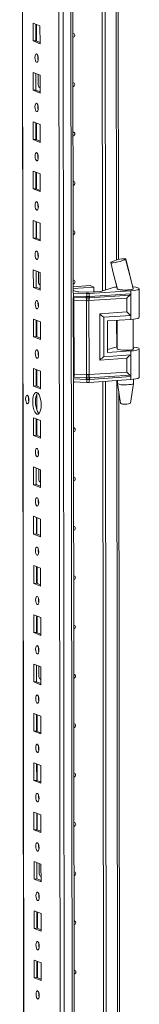
# Model space of a CAD drawing. Units: millimetres. Extents: x 50 to 11631, y -179 to 11448.
# Drawn here: x 10005 to 10065, y 2193 to 2685 of the extents above; entities that cross this region are included whole.
import ezdxf

# ---------------------------------------------------------------- set-up
doc = ezdxf.new("R2010")
doc.units = ezdxf.units.MM

msp = doc.modelspace()

# ---------------------------------------------------------------- linework, layer by layer
at = {"color": 7, "linetype": 'Continuous', "lineweight": 15}
for p, q in [((10004.964, 3831.204), (10007.415, 1768.531)), ((10023.276, 3800.524), (10025.661, 1793.391)), ((10031.802, 2548.301), (10031.21, 3046.296)), ((10046.506, 2549.272), (10045.915, 3046.502)), ((10045.924, 3046.502), (10046.515, 2549.274)), ((10047.307, 3046.594), (10047.897, 2549.717)), ((10054.473, 2564.945), (10053.907, 3041.092)), ((10011.65, 2683.17), (10015.142, 2681.806)), ((10011.661, 2674.293), (10011.65, 2683.17)), ((10013.034, 2682.629), (10013.043, 2674.39)), ((10013.338, 2674.275), (10013.328, 2682.514)), ((10015.142, 2681.806), (10015.153, 2672.929)), ((10013.043, 2674.39), (10011.661, 2674.293)), ((10015.153, 2672.929), (10011.661, 2674.293)), ((10013.043, 2674.39), (10015.152, 2673.567)), ((10011.68, 2658.512), (10015.172, 2657.148)), ((10011.69, 2649.635), (10011.68, 2658.512)), ((10013.063, 2657.972), (10013.073, 2649.733)), ((10014.286, 2652.234), (10014.28, 2657.496)), ((10015.172, 2657.148), (10015.182, 2648.271)), ((10013.073, 2649.733), (10011.69, 2649.635)), ((10015.182, 2648.271), (10011.69, 2649.635)), ((10013.073, 2649.733), (10015.182, 2648.909)), ((10014.846, 2651.085), (10015.088, 2651.08)), ((10015.088, 2651.08), (10015.179, 2651.086)), ((10011.709, 2633.854), (10015.201, 2632.49)), ((10011.719, 2624.977), (10011.709, 2633.854)), ((10013.092, 2633.314), (10013.102, 2625.075)), ((10013.397, 2624.96), (10013.387, 2633.199)), ((10015.201, 2632.49), (10015.212, 2623.614)), ((10013.102, 2625.075), (10011.719, 2624.977)), ((10015.212, 2623.614), (10011.719, 2624.977)), ((10013.102, 2625.075), (10015.211, 2624.251)), ((10011.738, 2609.197), (10015.23, 2607.833)), ((10011.749, 2600.32), (10011.738, 2609.197)), ((10013.121, 2608.656), (10013.131, 2600.417)), ((10013.426, 2600.302), (10013.416, 2608.541)), ((10015.23, 2607.833), (10015.241, 2598.956)), ((10013.131, 2600.417), (10011.749, 2600.32)), ((10015.241, 2598.956), (10011.749, 2600.32)), ((10013.131, 2600.417), (10015.24, 2599.594)), ((10011.768, 2584.539), (10015.26, 2583.175)), ((10011.778, 2575.662), (10011.768, 2584.539)), ((10013.151, 2583.999), (10013.161, 2575.76)), ((10013.455, 2575.645), (10013.446, 2583.884)), ((10015.26, 2583.175), (10015.27, 2574.298)), ((10013.161, 2575.76), (10011.778, 2575.662)), ((10015.27, 2574.298), (10011.778, 2575.662)), ((10013.161, 2575.76), (10015.269, 2574.936)), ((10050.585, 2563.566), (10050.644, 2563.623)), ((10058.043, 2565.199), (10057.944, 2565.106)), ((10058.011, 2565.277), (10058.044, 2565.2)), ((10058.044, 2565.2), (10058.043, 2565.199)), ((10011.797, 2559.881), (10015.289, 2558.517)), ((10011.807, 2551.005), (10011.797, 2559.881)), ((10013.18, 2559.341), (10013.19, 2551.102)), ((10014.403, 2553.604), (10014.397, 2558.866)), ((10015.289, 2558.517), (10015.299, 2549.641)), ((10013.19, 2551.102), (10011.807, 2551.005)), ((10015.299, 2549.641), (10011.807, 2551.005)), ((10013.19, 2551.102), (10015.299, 2550.278)), ((10014.964, 2552.455), (10015.206, 2552.449)), ((10015.206, 2552.449), (10015.296, 2552.455)), ((10031.799, 2551.346), (10040.291, 2551.946)), ((10042.153, 2551.218), (10031.8, 2550.488)), ((10040.291, 2551.946), (10042.153, 2551.218)), ((10042.156, 2548.849), (10042.153, 2551.218)), ((10046.642, 2549.312), (10051.246, 2550.797)), ((10053.197, 2552.974), (10053.815, 2550.398)), ((10031.926, 2548.206), (10031.718, 2548.216)), ((10031.801, 2549.524), (10033.209, 2548.974)), ((10031.852, 2506.304), (10031.805, 2545.914)), ((10038.534, 2547.952), (10031.926, 2548.206)), ((10031.928, 2546.731), (10031.926, 2548.206)), ((10031.928, 2546.731), (10038.229, 2546.489)), ((10032.007, 2546.049), (10038.307, 2545.807)), ((10034.586, 2548.782), (10038.238, 2548.642)), ((10038.229, 2546.489), (10038.481, 2546.482)), ((10038.307, 2545.807), (10038.579, 2545.797)), ((10038.481, 2546.482), (10038.536, 2546.483)), ((10038.536, 2546.483), (10038.534, 2547.952)), ((10039.44, 2548.658), (10045.487, 2549.084)), ((10039.569, 2545.806), (10039.65, 2545.811)), ((10039.65, 2545.811), (10039.91, 2545.828)), ((10060.541, 2549.349), (10039.736, 2547.968)), ((10039.738, 2546.498), (10039.736, 2547.968)), ((10039.79, 2546.499), (10039.738, 2546.498)), ((10040.032, 2546.512), (10039.79, 2546.499)), ((10039.91, 2545.828), (10060.197, 2547.175)), ((10060.543, 2547.874), (10040.032, 2546.512)), ((10053.825, 2550.389), (10053.826, 2550.257)), ((10060.541, 2549.349), (10060.543, 2547.874)), ((10060.543, 2547.874), (10060.556, 2537.02)), ((10061.719, 2550.512), (10061.825, 2550.422)), ((10061.826, 2550.266), (10061.825, 2550.474)), ((10064.842, 2536.117), (10064.825, 2550.418)), ((10038.465, 2544.444), (10032.164, 2544.686)), ((10032.208, 2507.664), (10032.164, 2544.686)), ((10038.509, 2507.422), (10038.465, 2544.444)), ((10038.62, 2544.432), (10038.465, 2544.444)), ((10038.579, 2545.797), (10038.663, 2545.794)), ((10039.667, 2544.459), (10039.517, 2544.444)), ((10058.567, 2545.714), (10039.667, 2544.459)), ((10039.711, 2507.438), (10039.667, 2544.459)), ((10058.576, 2538.775), (10058.567, 2545.714)), ((10045.138, 2537.883), (10058.576, 2538.775)), ((10045.165, 2514.74), (10045.138, 2537.883)), ((10047.118, 2536.128), (10060.556, 2537.02)), ((10047.142, 2516.402), (10047.118, 2536.128)), ((10060.556, 2537.02), (10060.558, 2535.048)), ((10011.826, 2535.224), (10015.318, 2533.86)), ((10011.837, 2526.347), (10011.826, 2535.224)), ((10013.209, 2534.683), (10013.219, 2526.445)), ((10013.514, 2526.329), (10013.504, 2534.568)), ((10015.318, 2533.86), (10015.329, 2524.983)), ((10048.98, 2534.279), (10060.558, 2535.048)), ((10048.98, 2534.279), (10048.999, 2518.498)), ((10053.844, 2534.602), (10053.861, 2520.175)), ((10061.861, 2520.184), (10061.843, 2535.166)), ((10013.219, 2526.445), (10011.837, 2526.347)), ((10015.329, 2524.983), (10011.837, 2526.347)), ((10013.219, 2526.445), (10015.328, 2525.621)), ((10060.58, 2517.294), (10047.142, 2516.402)), ((10048.997, 2519.978), (10051.282, 2520.714)), ((10048.999, 2518.498), (10060.577, 2519.267)), ((10060.577, 2519.267), (10060.58, 2517.294)), ((10060.58, 2517.294), (10060.592, 2506.441)), ((10064.878, 2506.035), (10064.861, 2520.336)), ((10058.603, 2515.632), (10045.165, 2514.74)), ((10058.611, 2508.692), (10058.603, 2515.632)), ((10011.855, 2510.566), (10015.348, 2509.202)), ((10011.866, 2501.689), (10011.855, 2510.566)), ((10013.239, 2510.026), (10013.248, 2501.787)), ((10013.543, 2501.672), (10013.533, 2509.911)), ((10015.348, 2509.202), (10015.358, 2500.325)), ((10032.208, 2507.664), (10038.509, 2507.422)), ((10038.509, 2507.422), (10038.664, 2507.424)), ((10039.561, 2507.436), (10039.711, 2507.438)), ((10058.611, 2508.692), (10039.711, 2507.438)), ((10060.245, 2507.212), (10039.958, 2505.865)), ((10040.081, 2505.079), (10060.592, 2506.441)), ((10060.592, 2506.441), (10060.594, 2504.965)), ((10013.248, 2501.787), (10011.866, 2501.689)), ((10015.358, 2500.325), (10011.866, 2501.689)), ((10013.248, 2501.787), (10015.357, 2500.963)), ((10031.979, 2503.822), (10031.771, 2503.832)), ((10032.594, 1882.545), (10031.855, 2503.828)), ((10038.278, 2505.056), (10031.977, 2505.298)), ((10031.979, 2503.822), (10031.977, 2505.298)), ((10038.587, 2503.569), (10031.979, 2503.822)), ((10038.355, 2505.845), (10032.054, 2506.087)), ((10038.53, 2505.043), (10038.278, 2505.056)), ((10038.626, 2505.835), (10038.355, 2505.845)), ((10038.585, 2505.039), (10038.53, 2505.043)), ((10038.587, 2503.569), (10038.585, 2505.039)), ((10038.71, 2505.833), (10038.626, 2505.835)), ((10039.697, 2505.849), (10039.616, 2505.845)), ((10039.958, 2505.865), (10039.697, 2505.849)), ((10039.787, 2505.054), (10039.84, 2505.06)), ((10039.789, 2503.584), (10039.787, 2505.054)), ((10060.594, 2504.965), (10039.789, 2503.584)), ((10039.84, 2505.06), (10040.081, 2505.079)), ((10047.297, 1883.515), (10046.56, 2504.034)), ((10046.569, 2504.034), (10047.307, 1883.518)), ((10047.952, 2504.126), (10048.689, 1883.96)), ((10053.88, 2504.52), (10053.882, 2503.004)), ((10053.883, 2502.988), (10055.395, 2493.13)), ((10060.392, 2493.136), (10061.88, 2502.997)), ((10061.882, 2503.014), (10061.879, 2505.084)), ((10013.557, 2489.804), (10013.548, 2497.759)), ((10055.265, 1899.189), (10054.552, 2498.624)), ((10011.885, 2485.908), (10015.377, 2484.544)), ((10011.895, 2477.032), (10011.885, 2485.908)), ((10013.268, 2485.368), (10013.278, 2477.129)), ((10013.573, 2477.014), (10013.563, 2485.253)), ((10015.377, 2484.544), (10015.387, 2475.668)), ((10013.278, 2477.129), (10011.895, 2477.032)), ((10015.387, 2475.668), (10011.895, 2477.032)), ((10013.278, 2477.129), (10015.387, 2476.306)), ((10011.914, 2461.251), (10015.406, 2459.887)), ((10011.925, 2452.374), (10011.914, 2461.251)), ((10013.297, 2460.71), (10013.307, 2452.472)), ((10014.521, 2454.973), (10014.514, 2460.235)), ((10015.406, 2459.887), (10015.417, 2451.01)), ((10013.307, 2452.472), (10011.925, 2452.374)), ((10015.417, 2451.01), (10011.925, 2452.374)), ((10013.307, 2452.472), (10015.416, 2451.648)), ((10015.081, 2453.824), (10015.323, 2453.818)), ((10015.323, 2453.818), (10015.413, 2453.825)), ((10011.943, 2436.593), (10015.435, 2435.229)), ((10011.954, 2427.716), (10011.943, 2436.593)), ((10013.327, 2436.053), (10013.336, 2427.814)), ((10013.631, 2427.699), (10013.621, 2435.938)), ((10015.435, 2435.229), (10015.446, 2426.352)), ((10013.336, 2427.814), (10011.954, 2427.716)), ((10015.446, 2426.352), (10011.954, 2427.716)), ((10013.336, 2427.814), (10015.445, 2426.99)), ((10011.973, 2411.935), (10015.465, 2410.571)), ((10011.983, 2403.059), (10011.973, 2411.935)), ((10013.356, 2411.395), (10013.366, 2403.156)), ((10013.661, 2403.041), (10013.651, 2411.28)), ((10015.465, 2410.571), (10015.475, 2401.695)), ((10013.366, 2403.156), (10011.983, 2403.059)), ((10015.475, 2401.695), (10011.983, 2403.059)), ((10013.366, 2403.156), (10015.475, 2402.333)), ((10012.002, 2387.278), (10015.494, 2385.914)), ((10012.013, 2378.401), (10012.002, 2387.278)), ((10013.385, 2386.738), (10013.395, 2378.499)), ((10013.69, 2378.383), (10013.68, 2386.622)), ((10015.494, 2385.914), (10015.505, 2377.037)), ((10013.395, 2378.499), (10012.013, 2378.401)), ((10015.505, 2377.037), (10012.013, 2378.401)), ((10013.395, 2378.499), (10015.504, 2377.675)), ((10012.031, 2362.62), (10015.523, 2361.256)), ((10012.042, 2353.743), (10012.031, 2362.62)), ((10013.415, 2362.08), (10013.424, 2353.841)), ((10014.638, 2356.342), (10014.631, 2361.605)), ((10015.523, 2361.256), (10015.534, 2352.379)), ((10013.424, 2353.841), (10012.042, 2353.743)), ((10013.424, 2353.841), (10015.533, 2353.017)), ((10015.198, 2355.194), (10015.44, 2355.188)), ((10015.44, 2355.188), (10015.531, 2355.194)), ((10015.534, 2352.379), (10012.042, 2353.743)), ((10012.061, 2337.963), (10015.553, 2336.599)), ((10012.071, 2329.086), (10012.061, 2337.963)), ((10013.444, 2337.422), (10013.454, 2329.183)), ((10013.748, 2329.068), (10013.739, 2337.307)), ((10015.553, 2336.599), (10015.563, 2327.722)), ((10013.454, 2329.183), (10012.071, 2329.086)), ((10013.454, 2329.183), (10015.562, 2328.36)), ((10015.563, 2327.722), (10012.071, 2329.086)), ((10012.09, 2313.305), (10015.582, 2311.941)), ((10012.1, 2304.428), (10012.09, 2313.305)), ((10013.473, 2312.765), (10013.483, 2304.526)), ((10013.778, 2304.411), (10013.768, 2312.649)), ((10015.582, 2311.941), (10015.593, 2303.064)), ((10013.483, 2304.526), (10012.1, 2304.428)), ((10013.483, 2304.526), (10015.592, 2303.702)), ((10015.593, 2303.064), (10012.1, 2304.428)), ((10012.119, 2288.647), (10015.611, 2287.283)), ((10012.13, 2279.77), (10012.119, 2288.647)), ((10013.502, 2288.107), (10013.512, 2279.868)), ((10013.807, 2279.753), (10013.797, 2287.992)), ((10015.611, 2287.283), (10015.622, 2278.407)), ((10013.512, 2279.868), (10012.13, 2279.77)), ((10015.622, 2278.407), (10012.13, 2279.77)), ((10013.512, 2279.868), (10015.621, 2279.044)), ((10012.149, 2263.99), (10015.641, 2262.626)), ((10012.159, 2255.113), (10012.149, 2263.99)), ((10013.532, 2263.449), (10013.542, 2255.21)), ((10014.755, 2257.712), (10014.749, 2262.974)), ((10015.641, 2262.626), (10015.651, 2253.749)), ((10015.315, 2256.563), (10015.557, 2256.557)), ((10015.557, 2256.557), (10015.648, 2256.564)), ((10013.542, 2255.21), (10012.159, 2255.113)), ((10015.651, 2253.749), (10012.159, 2255.113)), ((10013.542, 2255.21), (10015.65, 2254.387)), ((10012.178, 2239.332), (10015.67, 2237.968)), ((10012.188, 2230.455), (10012.178, 2239.332)), ((10013.561, 2238.792), (10013.571, 2230.553)), ((10013.866, 2230.438), (10013.856, 2238.677)), ((10015.67, 2237.968), (10015.68, 2229.091)), ((10013.571, 2230.553), (10012.188, 2230.455)), ((10015.68, 2229.091), (10012.188, 2230.455)), ((10013.571, 2230.553), (10015.68, 2229.729)), ((10012.207, 2214.674), (10015.699, 2213.31)), ((10012.218, 2205.798), (10012.207, 2214.674)), ((10013.59, 2214.134), (10013.6, 2205.895)), ((10013.895, 2205.78), (10013.885, 2214.019)), ((10015.699, 2213.31), (10015.71, 2204.434)), ((10013.6, 2205.895), (10012.218, 2205.798)), ((10015.71, 2204.434), (10012.218, 2205.798)), ((10013.6, 2205.895), (10015.709, 2205.071))]:
    msp.add_line(p, q, dxfattribs=at)
at = {"color": 8, "linetype": 'Continuous', "lineweight": 15}
for p, q in [((10007.541, 1768.429), (10005.089, 3831.213)), ((10027.795, 1761.198), (10025.333, 3832.381)), ((10029.296, 3832.664), (10031.758, 1761.478)), ((10052.921, 3046.967), (10053.494, 2564.706)), ((10015.088, 2651.08), (10015.179, 2651.044)), ((10015.206, 2552.449), (10015.296, 2552.414)), ((10053.51, 2551.67), (10053.51, 2551.314)), ((10031.72, 2546.741), (10031.928, 2546.731)), ((10053.53, 2534.581), (10053.546, 2521.232)), ((10031.977, 2505.298), (10031.769, 2505.308)), ((10053.566, 2504.499), (10054.285, 1898.95)), ((10015.323, 2453.818), (10015.413, 2453.783)), ((10015.44, 2355.188), (10015.531, 2355.152)), ((10015.557, 2256.557), (10015.648, 2256.522))]:
    msp.add_line(p, q, dxfattribs=at)
at = {"color": 7, "linetype": 'Continuous', "lineweight": 15, "flags": 128}
for points in [[(10031.648, 2678.086), (10031.967, 2678.034), (10032.267, 2677.842), (10032.467, 2677.536), (10032.537, 2677.163), (10032.468, 2676.781), (10032.268, 2676.447), (10031.97, 2676.212), (10031.65, 2676.115)], [(10013.414, 2667.792), (10013.726, 2667.512), (10013.991, 2666.96), (10014.168, 2666.219), (10014.231, 2665.402), (10014.17, 2664.634), (10013.994, 2664.031), (10013.73, 2663.685), (10013.419, 2663.649), (10013.107, 2663.929), (10012.842, 2664.481), (10012.664, 2665.222), (10012.601, 2666.039), (10012.663, 2666.807), (10012.838, 2667.41), (10013.102, 2667.756), (10013.414, 2667.792)], [(10031.677, 2653.428), (10031.997, 2653.377), (10032.296, 2653.184), (10032.496, 2652.878), (10032.567, 2652.505), (10032.497, 2652.123), (10032.298, 2651.789), (10031.999, 2651.554), (10031.68, 2651.457)], [(10013.443, 2643.134), (10013.755, 2642.854), (10014.02, 2642.302), (10014.197, 2641.561), (10014.26, 2640.744), (10014.199, 2639.976), (10014.023, 2639.373), (10013.76, 2639.027), (10013.448, 2638.991), (10013.136, 2639.271), (10012.871, 2639.823), (10012.694, 2640.564), (10012.631, 2641.381), (10012.692, 2642.149), (10012.868, 2642.752), (10013.131, 2643.098), (10013.443, 2643.134)], [(10014.026, 2641.108), (10014.052, 2641.138), (10014.229, 2641.321)], [(10031.707, 2628.771), (10032.026, 2628.719), (10032.325, 2628.526), (10032.525, 2628.22), (10032.596, 2627.848), (10032.526, 2627.465), (10032.327, 2627.131), (10032.028, 2626.896), (10031.709, 2626.8)], [(10013.472, 2618.476), (10013.784, 2618.197), (10014.049, 2617.645), (10014.227, 2616.904), (10014.29, 2616.087), (10014.229, 2615.318), (10014.053, 2614.715), (10013.789, 2614.37), (10013.477, 2614.334), (10013.165, 2614.613), (10012.9, 2615.166), (10012.723, 2615.906), (10012.66, 2616.723), (10012.721, 2617.492), (10012.897, 2618.095), (10013.161, 2618.44), (10013.472, 2618.476)], [(10031.736, 2604.113), (10032.055, 2604.061), (10032.355, 2603.869), (10032.555, 2603.563), (10032.625, 2603.19), (10032.556, 2602.808), (10032.356, 2602.474), (10032.057, 2602.239), (10031.738, 2602.142)], [(10013.502, 2593.819), (10013.814, 2593.539), (10014.079, 2592.987), (10014.256, 2592.246), (10014.319, 2591.429), (10014.258, 2590.661), (10014.082, 2590.058), (10013.818, 2589.712), (10013.507, 2589.676), (10013.195, 2589.956), (10012.93, 2590.508), (10012.752, 2591.249), (10012.689, 2592.066), (10012.75, 2592.834), (10012.926, 2593.437), (10013.19, 2593.783), (10013.502, 2593.819)], [(10031.765, 2579.456), (10032.085, 2579.404), (10032.384, 2579.211), (10032.584, 2578.905), (10032.655, 2578.533), (10032.585, 2578.15), (10032.386, 2577.816), (10032.087, 2577.581), (10031.768, 2577.484)], [(10013.531, 2569.161), (10013.843, 2568.882), (10014.108, 2568.329), (10014.285, 2567.588), (10014.348, 2566.772), (10014.287, 2566.003), (10014.111, 2565.4), (10013.848, 2565.054), (10013.536, 2565.019), (10013.224, 2565.298), (10012.959, 2565.85), (10012.782, 2566.591), (10012.719, 2567.408), (10012.78, 2568.176), (10012.956, 2568.779), (10013.219, 2569.125), (10013.531, 2569.161)], [(10050.54, 2563.449), (10052.01, 2557.731), (10053.886, 2550.211)], [(10057.944, 2565.106), (10057.398, 2564.808), (10056.481, 2564.456), (10055.316, 2564.098), (10054.061, 2563.779), (10052.861, 2563.532), (10051.822, 2563.376), (10051.044, 2563.325), (10050.608, 2563.389), (10050.598, 2563.464)], [(10061.814, 2550.421), (10060.09, 2556.965), (10057.944, 2565.106)], [(10061.784, 2550.457), (10059.893, 2557.906), (10058.051, 2565.392)], [(10031.795, 2554.798), (10032.114, 2554.746), (10032.413, 2554.553), (10032.613, 2554.247), (10032.684, 2553.875), (10032.614, 2553.493), (10032.415, 2553.158), (10032.116, 2552.924), (10031.797, 2552.827)], [(10061.63, 2551.383), (10062.027, 2551.338), (10063.207, 2551.154), (10064.096, 2550.93), (10064.645, 2550.678), (10064.825, 2550.411), (10064.626, 2550.144), (10064.058, 2549.892), (10063.153, 2549.667), (10061.959, 2549.483), (10060.541, 2549.349)], [(10038.536, 2546.483), (10039.144, 2546.485), (10039.738, 2546.498)], [(10038.663, 2545.794), (10039.119, 2545.793), (10039.569, 2545.806)], [(10053.784, 2550.519), (10053.727, 2550.389), (10053.938, 2550.19), (10054.495, 2550.012), (10055.348, 2549.868), (10056.421, 2549.773), (10057.619, 2549.734), (10058.835, 2549.756), (10059.962, 2549.835), (10060.898, 2549.966), (10061.562, 2550.136), (10061.893, 2550.33), (10061.925, 2550.415)], [(10061.825, 2550.422), (10061.744, 2550.282), (10061.485, 2550.148), (10061.059, 2550.026), (10060.487, 2549.921), (10059.794, 2549.838), (10059.011, 2549.781), (10058.174, 2549.753), (10057.322, 2549.755)], [(10013.56, 2544.503), (10013.872, 2544.224), (10014.137, 2543.672), (10014.315, 2542.931), (10014.378, 2542.114), (10014.317, 2541.345), (10014.141, 2540.742), (10013.877, 2540.397), (10013.565, 2540.361), (10013.253, 2540.64), (10012.988, 2541.193), (10012.811, 2541.934), (10012.748, 2542.75), (10012.809, 2543.519), (10012.985, 2544.122), (10013.249, 2544.467), (10013.56, 2544.503)], [(10014.144, 2542.478), (10014.17, 2542.508), (10014.346, 2542.691)], [(10039.517, 2544.444), (10039.072, 2544.409), (10038.62, 2544.432)], [(10060.558, 2535.048), (10061.976, 2535.182), (10063.17, 2535.366), (10064.075, 2535.59), (10064.643, 2535.843), (10064.842, 2536.11), (10064.842, 2536.117)], [(10061.86, 2521.28), (10062.063, 2521.256), (10063.243, 2521.072), (10064.132, 2520.848), (10064.681, 2520.596), (10064.861, 2520.329), (10064.662, 2520.062), (10064.094, 2519.809), (10063.189, 2519.585), (10061.995, 2519.401), (10060.577, 2519.267)], [(10013.59, 2519.846), (10013.902, 2519.566), (10014.167, 2519.014), (10014.344, 2518.273), (10014.407, 2517.456), (10014.346, 2516.688), (10014.17, 2516.085), (10013.906, 2515.739), (10013.595, 2515.703), (10013.283, 2515.983), (10013.018, 2516.535), (10012.84, 2517.276), (10012.777, 2518.093), (10012.838, 2518.861), (10013.014, 2519.464), (10013.278, 2519.81), (10013.59, 2519.846)], [(10061.861, 2520.481), (10061.899, 2520.449), (10061.929, 2520.248), (10061.598, 2520.054), (10060.934, 2519.884), (10059.997, 2519.753), (10058.871, 2519.674), (10057.655, 2519.652), (10056.457, 2519.691), (10055.384, 2519.786), (10054.531, 2519.929), (10053.974, 2520.108), (10053.762, 2520.306), (10053.861, 2520.471)], [(10038.664, 2507.424), (10039.116, 2507.442), (10039.561, 2507.436)], [(10032.438, 2503.805), (10032.175, 2503.608), (10031.856, 2503.511)], [(10039.787, 2505.054), (10039.193, 2505.021), (10038.585, 2505.039)], [(10039.616, 2505.845), (10039.166, 2505.828), (10038.71, 2505.833)], [(10057.382, 2502.354), (10058.574, 2502.36), (10059.705, 2502.424), (10060.673, 2502.54), (10061.394, 2502.697), (10061.802, 2502.883), (10061.882, 2503.014)], [(10064.878, 2506.035), (10064.878, 2506.027), (10064.679, 2505.761), (10064.111, 2505.508), (10063.206, 2505.284), (10062.012, 2505.099), (10060.594, 2504.965)], [(10008.769, 2497.107), (10009.085, 2496.824), (10009.353, 2496.266), (10009.532, 2495.516), (10009.596, 2494.689), (10009.534, 2493.912), (10009.356, 2493.302), (10009.089, 2492.952), (10008.774, 2492.915), (10008.458, 2493.198), (10008.19, 2493.757), (10008.01, 2494.507), (10007.947, 2495.333), (10008.009, 2496.111), (10008.187, 2496.721), (10008.453, 2497.071), (10008.769, 2497.107)], [(10013.615, 2498.542), (10014.168, 2498.141), (10014.683, 2497.398), (10015.126, 2496.363), (10015.466, 2495.107), (10015.681, 2493.716), (10015.755, 2492.283), (10015.684, 2490.908), (10015.473, 2489.683), (10015.135, 2488.692), (10014.694, 2488.002), (10014.18, 2487.661), (10013.628, 2487.692), (10013.075, 2488.093), (10012.56, 2488.836), (10012.117, 2489.87), (10011.777, 2491.126), (10011.562, 2492.518), (10011.487, 2493.95), (10011.558, 2495.326), (10011.77, 2496.551), (10012.108, 2497.542), (10012.549, 2498.232), (10013.063, 2498.572), (10013.615, 2498.542)], [(10013.947, 2498.346), (10013.931, 2498.329), (10013.49, 2497.64), (10013.153, 2496.649), (10012.941, 2495.424), (10012.87, 2494.048), (10012.944, 2492.616), (10013.159, 2491.224), (10013.499, 2489.968), (10013.942, 2488.933), (10014.458, 2488.19), (10014.678, 2487.985)], [(10057.581, 2492.737), (10058.554, 2492.749), (10059.427, 2492.822), (10060.066, 2492.945), (10060.374, 2493.098), (10060.356, 2493.138)], [(10031.883, 2480.825), (10032.202, 2480.773), (10032.501, 2480.58), (10032.701, 2480.274), (10032.772, 2479.902), (10032.702, 2479.52), (10032.503, 2479.186), (10032.204, 2478.951), (10031.885, 2478.854)], [(10013.648, 2470.53), (10013.96, 2470.251), (10014.225, 2469.699), (10014.403, 2468.958), (10014.466, 2468.141), (10014.404, 2467.373), (10014.229, 2466.77), (10013.965, 2466.424), (10013.653, 2466.388), (10013.341, 2466.667), (10013.076, 2467.22), (10012.899, 2467.961), (10012.836, 2468.777), (10012.897, 2469.546), (10013.073, 2470.149), (10013.337, 2470.495), (10013.648, 2470.53)], [(10031.912, 2456.167), (10032.231, 2456.115), (10032.53, 2455.923), (10032.731, 2455.617), (10032.801, 2455.244), (10032.731, 2454.862), (10032.532, 2454.528), (10032.233, 2454.293), (10031.914, 2454.196)], [(10013.678, 2445.873), (10013.99, 2445.593), (10014.254, 2445.041), (10014.432, 2444.3), (10014.495, 2443.483), (10014.434, 2442.715), (10014.258, 2442.112), (10013.994, 2441.766), (10013.683, 2441.73), (10013.37, 2442.01), (10013.106, 2442.562), (10012.928, 2443.303), (10012.865, 2444.12), (10012.926, 2444.888), (10013.102, 2445.491), (10013.366, 2445.837), (10013.678, 2445.873)], [(10014.261, 2443.847), (10014.287, 2443.877), (10014.463, 2444.06)], [(10031.941, 2431.51), (10032.26, 2431.458), (10032.56, 2431.265), (10032.76, 2430.959), (10032.83, 2430.587), (10032.761, 2430.204), (10032.561, 2429.87), (10032.263, 2429.635), (10031.944, 2429.538)], [(10013.707, 2421.215), (10014.019, 2420.936), (10014.284, 2420.383), (10014.461, 2419.643), (10014.524, 2418.826), (10014.463, 2418.057), (10014.287, 2417.454), (10014.023, 2417.109), (10013.712, 2417.073), (10013.4, 2417.352), (10013.135, 2417.904), (10012.957, 2418.645), (10012.895, 2419.462), (10012.956, 2420.231), (10013.131, 2420.834), (10013.395, 2421.179), (10013.707, 2421.215)], [(10031.97, 2406.852), (10032.29, 2406.8), (10032.589, 2406.607), (10032.789, 2406.302), (10032.86, 2405.929), (10032.79, 2405.547), (10032.591, 2405.213), (10032.292, 2404.978), (10031.973, 2404.881)], [(10013.736, 2396.558), (10014.048, 2396.278), (10014.313, 2395.726), (10014.491, 2394.985), (10014.553, 2394.168), (10014.492, 2393.4), (10014.317, 2392.797), (10014.053, 2392.451), (10013.741, 2392.415), (10013.429, 2392.694), (10013.164, 2393.247), (10012.987, 2393.988), (10012.924, 2394.805), (10012.985, 2395.573), (10013.161, 2396.176), (10013.425, 2396.522), (10013.736, 2396.558)], [(10032, 2382.194), (10032.319, 2382.142), (10032.618, 2381.95), (10032.818, 2381.644), (10032.889, 2381.271), (10032.819, 2380.889), (10032.62, 2380.555), (10032.321, 2380.32), (10032.002, 2380.223)], [(10013.766, 2371.9), (10014.078, 2371.62), (10014.342, 2371.068), (10014.52, 2370.327), (10014.583, 2369.51), (10014.522, 2368.742), (10014.346, 2368.139), (10014.082, 2367.793), (10013.77, 2367.757), (10013.458, 2368.037), (10013.194, 2368.589), (10013.016, 2369.33), (10012.953, 2370.147), (10013.014, 2370.915), (10013.19, 2371.518), (10013.454, 2371.864), (10013.766, 2371.9)], [(10032.029, 2357.537), (10032.348, 2357.485), (10032.648, 2357.292), (10032.848, 2356.986), (10032.918, 2356.614), (10032.849, 2356.231), (10032.649, 2355.897), (10032.351, 2355.662), (10032.031, 2355.565)], [(10013.795, 2347.242), (10014.107, 2346.963), (10014.372, 2346.411), (10014.549, 2345.67), (10014.612, 2344.853), (10014.551, 2344.084), (10014.375, 2343.481), (10014.111, 2343.136), (10013.8, 2343.1), (10013.488, 2343.379), (10013.223, 2343.931), (10013.045, 2344.672), (10012.982, 2345.489), (10013.044, 2346.258), (10013.219, 2346.861), (10013.483, 2347.206), (10013.795, 2347.242)], [(10014.378, 2345.216), (10014.404, 2345.247), (10014.581, 2345.429)], [(10032.058, 2332.879), (10032.378, 2332.827), (10032.677, 2332.634), (10032.877, 2332.329), (10032.948, 2331.956), (10032.878, 2331.574), (10032.679, 2331.24), (10032.38, 2331.005), (10032.061, 2330.908)], [(10013.824, 2322.585), (10014.136, 2322.305), (10014.401, 2321.753), (10014.578, 2321.012), (10014.641, 2320.195), (10014.58, 2319.427), (10014.404, 2318.824), (10014.141, 2318.478), (10013.829, 2318.442), (10013.517, 2318.722), (10013.252, 2319.274), (10013.075, 2320.015), (10013.012, 2320.832), (10013.073, 2321.6), (10013.249, 2322.203), (10013.512, 2322.549), (10013.824, 2322.585)], [(10032.088, 2308.221), (10032.407, 2308.17), (10032.706, 2307.977), (10032.906, 2307.671), (10032.977, 2307.298), (10032.907, 2306.916), (10032.708, 2306.582), (10032.409, 2306.347), (10032.09, 2306.25)], [(10013.853, 2297.927), (10014.165, 2297.647), (10014.43, 2297.095), (10014.608, 2296.354), (10014.671, 2295.537), (10014.61, 2294.769), (10014.434, 2294.166), (10014.17, 2293.82), (10013.858, 2293.784), (10013.546, 2294.064), (10013.281, 2294.616), (10013.104, 2295.357), (10013.041, 2296.174), (10013.102, 2296.942), (10013.278, 2297.545), (10013.542, 2297.891), (10013.853, 2297.927)], [(10032.117, 2283.564), (10032.436, 2283.512), (10032.736, 2283.319), (10032.936, 2283.013), (10033.006, 2282.641), (10032.937, 2282.258), (10032.737, 2281.924), (10032.438, 2281.689), (10032.119, 2281.592)], [(10013.883, 2273.269), (10014.195, 2272.99), (10014.46, 2272.438), (10014.637, 2271.697), (10014.7, 2270.88), (10014.639, 2270.111), (10014.463, 2269.508), (10014.199, 2269.163), (10013.888, 2269.127), (10013.576, 2269.406), (10013.311, 2269.959), (10013.133, 2270.699), (10013.07, 2271.516), (10013.131, 2272.285), (10013.307, 2272.888), (10013.571, 2273.233), (10013.883, 2273.269)], [(10032.146, 2258.906), (10032.466, 2258.854), (10032.765, 2258.662), (10032.965, 2258.356), (10033.036, 2257.983), (10032.966, 2257.601), (10032.766, 2257.267), (10032.468, 2257.032), (10032.149, 2256.935)], [(10013.912, 2248.612), (10014.224, 2248.332), (10014.489, 2247.78), (10014.666, 2247.039), (10014.729, 2246.222), (10014.668, 2245.454), (10014.492, 2244.851), (10014.229, 2244.505), (10013.917, 2244.469), (10013.605, 2244.749), (10013.34, 2245.301), (10013.163, 2246.042), (10013.1, 2246.859), (10013.161, 2247.627), (10013.337, 2248.23), (10013.6, 2248.576), (10013.912, 2248.612)], [(10014.495, 2246.586), (10014.521, 2246.616), (10014.698, 2246.799)], [(10032.176, 2234.249), (10032.495, 2234.197), (10032.794, 2234.004), (10032.994, 2233.698), (10033.065, 2233.326), (10032.995, 2232.943), (10032.796, 2232.609), (10032.497, 2232.374), (10032.178, 2232.277)], [(10013.941, 2223.954), (10014.253, 2223.675), (10014.518, 2223.122), (10014.696, 2222.381), (10014.759, 2221.564), (10014.698, 2220.796), (10014.522, 2220.193), (10014.258, 2219.847), (10013.946, 2219.812), (10013.634, 2220.091), (10013.369, 2220.643), (10013.192, 2221.384), (10013.129, 2222.201), (10013.19, 2222.969), (10013.366, 2223.572), (10013.63, 2223.918), (10013.941, 2223.954)], [(10032.205, 2209.591), (10032.524, 2209.539), (10032.823, 2209.346), (10033.024, 2209.04), (10033.094, 2208.668), (10033.025, 2208.286), (10032.825, 2207.951), (10032.526, 2207.717), (10032.207, 2207.62)], [(10013.971, 2199.296), (10014.283, 2199.017), (10014.548, 2198.465), (10014.725, 2197.724), (10014.788, 2196.907), (10014.727, 2196.138), (10014.551, 2195.535), (10014.287, 2195.19), (10013.976, 2195.154), (10013.664, 2195.433), (10013.399, 2195.986), (10013.221, 2196.727), (10013.158, 2197.543), (10013.219, 2198.312), (10013.395, 2198.915), (10013.659, 2199.26), (10013.971, 2199.296)]]:
    msp.add_lwpolyline(points, dxfattribs=at)
at = {"color": 8, "linetype": 'Continuous', "lineweight": 15, "flags": 128}
for points in [[(10031.794, 2546.06), (10031.82, 2546.058), (10032.007, 2546.049)], [(10032.054, 2506.087), (10031.867, 2506.096), (10031.842, 2506.097)]]:
    msp.add_lwpolyline(points, dxfattribs=at)
at = {"color": 7, "linetype": 'Continuous', "lineweight": 15}
for centre, radius, start, end in [((10019.107, 2666.122), 5.124, 172.07308, 196.00231), ((10015.649, 2652.194), 1.364, 178.32634, 249.83222), ((10019.137, 2641.464), 5.124, 172.07308, 196.00231), ((10019.166, 2616.807), 5.124, 172.07317, 196.00223), ((10019.195, 2592.149), 5.124, 172.07308, 196.00231), ((10019.225, 2567.491), 5.124, 172.07308, 196.00231), ((10057.699, 2550.372), 15.013, 88.97981, 118.03339), ((10015.767, 2553.564), 1.364, 178.32634, 249.83222), ((10054.537, 2541.619), 9.75, 95.90181, 109.72732), ((10034.352, 2546.665), 2.425, 178.44601, 194.71166), ((10027.316, 2544.817), 4.85, 358.44601, 14.71166), ((10034.585, 2553.83), 5.047, 254.18023, 270.01036), ((10040.653, 2546.423), 2.425, 178.44601, 194.71166), ((10038.689, 2560.354), 11.721, 267.79528, 273.67441), ((10033.616, 2544.575), 4.85, 358.44601, 14.71166), ((10040.88, 2546.475), 2.399, 179.83693, 196.42402), ((10038.985, 2559.664), 11.721, 267.79528, 273.67441), ((10040.904, 2546.564), 2.37, 181.96446, 198.94459), ((10043.412, 2544.757), 3.907, 164.3492, 184.59882), ((10038.108, 2546.53), 1.631, 333.64032, 358.8716), ((10038.17, 2546.472), 1.62, 335.92246, 0.95832), ((10042.898, 2544.59), 3.234, 157.50165, 182.32086), ((10038.416, 2546.446), 1.617, 337.50165, 2.32086), ((10044.777, 2555.74), 6.693, 276.09296, 286.18364), ((10056.593, 2556.05), 6.337, 245.0654, 276.60021), ((10059.737, 2547.837), 0.807, 304.7421, 2.57233), ((10019.254, 2542.834), 5.124, 172.07308, 196.00231), ((10031.309, 2544.897), 7.325, 356.35697, 7.05559), ((10054.724, 2511.012), 10.295, 94.81159, 109.52938), ((10019.283, 2518.176), 5.124, 172.07308, 196.00231), ((10024.662, 2507.603), 7.546, 348.40586, 0.46197), ((10030.963, 2507.361), 7.546, 348.40586, 0.46197), ((10028.05, 2506.877), 10.628, 354.37181, 2.94918), ((10045.389, 2507.135), 5.836, 177.04886, 192.73433), ((10044.587, 2507.398), 4.876, 179.53442, 198.31875), ((10059.604, 2506.459), 0.989, 358.94725, 49.61273), ((10035.75, 2505.328), 3.773, 168.40586, 180.46197), ((10042.051, 2505.086), 3.773, 168.40586, 180.46197), ((10042.378, 2504.978), 3.848, 167.13034, 179.03246), ((10042.555, 2504.82), 3.976, 165.2386, 176.84939), ((10039.038, 2515.281), 11.721, 267.79528, 273.67441), ((10037.253, 2504.92), 2.538, 3.03072, 21.37556), ((10037.365, 2505.02), 2.475, 0.91602, 19.5588), ((10037.643, 2505.099), 2.438, 359.53442, 18.31875), ((10056.649, 2508.154), 5.846, 241.74662, 277.20516), ((10014.49, 2495.415), 5.161, 171.6081, 196.4673), ((10057.009, 2495.624), 2.944, 237.78726, 281.22205), ((10019.342, 2468.861), 5.124, 172.07308, 196.00231), ((10015.884, 2454.933), 1.364, 178.32634, 249.83222), ((10019.371, 2444.203), 5.124, 172.07308, 196.00231), ((10019.401, 2419.546), 5.124, 172.07308, 196.00231), ((10019.43, 2394.888), 5.124, 172.07308, 196.00231), ((10019.459, 2370.23), 5.124, 172.07304, 196.00235), ((10016.001, 2356.303), 1.364, 178.32634, 249.83222), ((10019.488, 2345.573), 5.124, 172.07308, 196.00231), ((10019.518, 2320.915), 5.124, 172.07308, 196.00231), ((10019.547, 2296.257), 5.124, 172.07308, 196.00231), ((10019.576, 2271.6), 5.124, 172.07308, 196.00231), ((10016.118, 2257.672), 1.364, 178.32634, 249.83222), ((10019.606, 2246.942), 5.124, 172.07308, 196.00231), ((10019.635, 2222.284), 5.124, 172.07306, 196.00234), ((10019.664, 2197.627), 5.124, 172.07308, 196.00231)]:
    msp.add_arc(centre, radius, start, end, dxfattribs=at)
at = {"color": 8, "linetype": 'Continuous', "lineweight": 15}
for centre in [(10032.318, 2549.119), (10032.362, 2512.097)]:
    msp.add_arc(centre, 4.436, 263.38653, 268.01497, dxfattribs=at)
at = {"color": 7, "linetype": 'Continuous', "lineweight": 15}
for centre, major_axis, ratio, start_param, end_param in [((10059.303, 2545.408), (1.921, 2.055), 0.2665608, 0.8290061, 1.6700748), ((10045.873, 2537.577), (-1.992, 1.862), 0.1063113, 1.2936146, 2.3408122), ((10059.311, 2538.469), (-1.992, 1.862), 0.1063113, 1.2936146, 2.3408122), ((10045.901, 2514.434), (1.921, 2.055), 0.2665608, 0.6228772, 1.6700748), ((10059.339, 2515.326), (1.921, 2.055), 0.2665608, 0.6228772, 1.6700748), ((10059.347, 2508.386), (-1.992, 1.862), 0.1063113, 1.2936146, 2.1346833)]:
    msp.add_ellipse(centre, major_axis=major_axis, ratio=ratio, start_param=start_param, end_param=end_param, dxfattribs=at)

doc.saveas('drawing.dxf')
